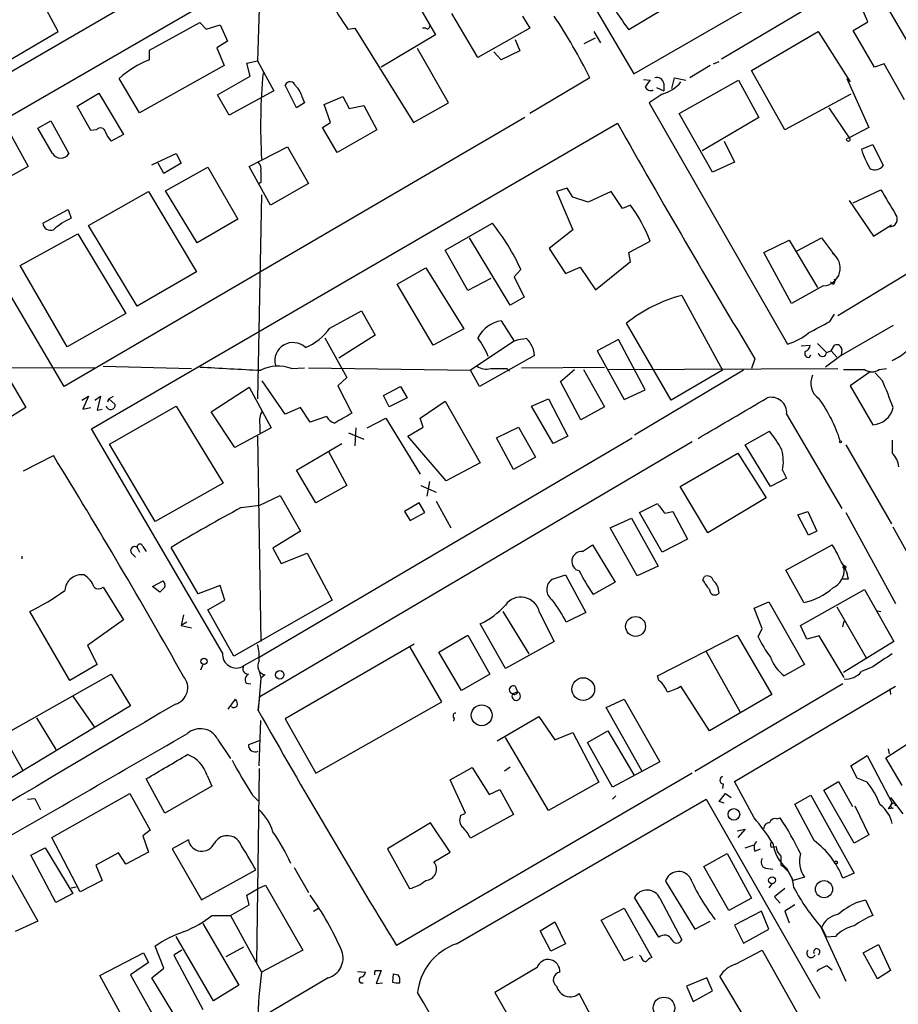
# Model space of a CAD drawing. Extents: x 12 to 980, y 14 to 901.
# Drawn here: x 407 to 498, y 413 to 515 of the extents above; entities that cross this region are included whole.
import ezdxf

# ---------------------------------------------------------------- set-up
doc = ezdxf.new("R2010")
doc.units = 0
doc.header["$MEASUREMENT"] = 0
doc.layers.add('MAIN', color=5, linetype='CONTINUOUS')

msp = doc.modelspace()

# ---------------------------------------------------------------- linework, layer by layer
at = {"layer": 'MAIN'}
for p, q in [((397.51, 500.38), (452.5433, 532.2147)), ((457.454, 532.0453), (470.662, 509.524)), ((432.054, 528.066), (431.4613, 510.8787)), ((395.6473, 503.8513), (435.102, 526.796)), ((442.722, 526.1187), (450.0033, 513.588)), ((410.718, 513.9267), (406.4847, 521.8007)), ((470.662, 509.524), (492.4213, 522.0547)), ((477.1813, 518.3293), (470.154, 514.096)), ((492.4213, 518.5833), (479.806, 511.048)), ((496.4007, 517.5673), (501.8193, 508.254)), ((495.046, 514.9427), (494.4533, 516.2973)), ((454.406, 511.2173), (451.6967, 515.7893)), ((459.0627, 515.5353), (459.8247, 514.2653)), ((420.2007, 511.9793), (425.45, 514.858)), ((425.45, 514.858), (426.1273, 514.1807)), ((426.1273, 514.1807), (427.5667, 514.604)), ((427.5667, 514.604), (428.3287, 512.9107)), ((440.8593, 514.1807), (441.6213, 514.2653)), ((441.6213, 514.2653), (447.7173, 504.444)), ((448.9873, 514.2653), (448.6487, 514.2653)), ((459.8247, 514.2653), (454.406, 511.2173)), ((493.522, 514.0113), (495.046, 514.9427)), ((396.0707, 505.3753), (410.718, 513.9267)), ((450.0033, 513.588), (444.3307, 510.2013)), ((458.3007, 513.08), (458.8087, 511.8947)), ((465.4973, 512.6567), (466.6827, 513.2493)), ((466.5133, 513.9267), (467.1907, 512.7413)), ((482.9387, 509.8627), (489.8813, 513.9267)), ((489.8813, 513.9267), (493.1833, 508.6773)), ((495.7233, 510.2013), (493.522, 514.0113)), ((428.3287, 512.9107), (427.228, 512.2333)), ((427.228, 512.2333), (427.99, 510.3707)), ((451.358, 506.476), (448.1407, 512.1487)), ((420.2007, 510.9633), (420.2007, 511.9793)), ((456.8613, 510.9633), (456.0993, 511.81)), ((458.8087, 511.8947), (456.8613, 510.9633)), ((427.99, 510.3707), (419.1847, 505.46)), ((430.3607, 510.6247), (431.4613, 510.8787)), ((430.6993, 509.27), (430.3607, 510.6247)), ((431.4613, 510.8787), (433.1547, 507.746)), ((478.6207, 510.3707), (476.504, 509.1007)), ((478.9593, 510.54), (479.552, 510.794)), ((496.7393, 510.54), (495.7233, 510.2013)), ((498.856, 506.8147), (496.7393, 510.54)), ((419.1847, 505.46), (417.068, 509.016)), ((427.3127, 507.3227), (430.6993, 509.27)), ((466.09, 509.1007), (459.8247, 505.3753)), ((474.6413, 508), (474.8953, 509.1007)), ((474.8953, 509.1007), (476.0807, 508.8467)), ((486.41, 503.682), (482.9387, 509.8627)), ((492.8447, 509.016), (495.1307, 503.936)), ((435.5253, 505.968), (434.34, 508.3387)), ((471.678, 508.9313), (472.3553, 508.8467)), ((473.0327, 508.0847), (473.7947, 507.746)), ((473.7947, 508.508), (473.7947, 507.746)), ((475.4033, 505.3753), (481.584, 508.8467)), ((481.584, 508.8467), (483.7007, 504.952)), ((412.6653, 506.1373), (414.9513, 507.492)), ((414.9513, 507.492), (417.4913, 503.174)), ((428.498, 505.206), (427.3127, 507.3227)), ((433.1547, 507.746), (428.498, 505.206)), ((436.118, 507.0687), (436.372, 506.476)), ((438.404, 506.3067), (440.3513, 507.1533)), ((440.3513, 507.1533), (441.0287, 505.8833)), ((473.6253, 507.4073), (472.2707, 506.476)), ((493.268, 507.4073), (486.41, 503.682)), ((414.1047, 503.5973), (412.6653, 506.1373)), ((436.372, 506.476), (435.5253, 505.968)), ((439.0813, 504.444), (438.404, 506.3067)), ((441.0287, 505.8833), (442.5527, 506.222)), ((442.5527, 506.222), (443.9073, 503.682)), ((447.7173, 504.444), (451.358, 506.476)), ((472.2707, 506.476), (486.664, 481.33)), ((490.982, 505.968), (493.0987, 502.8353)), ((459.3167, 504.952), (411.3107, 476.9273)), ((478.8747, 499.2793), (475.4033, 505.3753)), ((483.7007, 504.952), (477.774, 501.4807)), ((408.6013, 503.8513), (409.956, 504.6133)), ((410.1253, 501.2267), (408.6013, 503.8513)), ((409.956, 504.6133), (411.8187, 501.2267)), ((414.1893, 472.5247), (468.9687, 504.3593)), ((438.2347, 503.936), (439.0813, 504.444)), ((439.7587, 501.3113), (438.2347, 503.936)), ((495.1307, 503.936), (493.0987, 502.8353)), ((405.8073, 503.0893), (407.5853, 499.872)), ((414.6973, 503.682), (414.1047, 503.5973)), ((417.4913, 503.174), (416.2213, 502.4967)), ((443.9073, 503.682), (439.7587, 501.3113)), ((430.6147, 499.872), (434.594, 501.904)), ((434.594, 501.904), (436.7953, 498.094)), ((480.06, 502.4967), (481.1607, 500.2953)), ((494.3687, 501.65), (495.554, 502.158)), ((495.554, 502.158), (496.6547, 499.9567)), ((420.4547, 500.0413), (422.9947, 501.2267)), ((422.9947, 501.2267), (423.5027, 500.2107)), ((411.3107, 476.9273), (397.51, 500.38)), ((407.5853, 499.872), (401.1507, 496.316)), ((421.7247, 499.11), (421.132, 500.2107)), ((423.5027, 500.2107), (421.7247, 499.11)), ((421.894, 497.332), (426.2967, 499.7873)), ((426.2967, 499.7873), (429.4293, 494.3687)), ((432.816, 495.808), (430.6147, 499.872)), ((481.1607, 500.2953), (478.8747, 499.2793)), ((393.6153, 498.0093), (407.3313, 474.726)), ((431.8, 498.1787), (431.546, 498.0093)), ((436.7953, 498.094), (432.816, 495.808)), ((413.8507, 493.6913), (420.116, 497.2473)), ((420.116, 497.2473), (425.1113, 488.8653)), ((425.196, 491.9133), (421.894, 497.332)), ((431.8847, 496.9087), (431.4613, 475.6573)), ((463.7193, 497.586), (462.6187, 497.2473)), ((462.6187, 497.2473), (464.312, 493.268)), ((464.312, 496.6547), (463.7193, 497.586)), ((465.9207, 496.1467), (464.312, 496.6547)), ((468.2913, 497.2473), (465.9207, 496.1467)), ((469.4767, 495.4693), (468.2913, 497.2473)), ((493.522, 496.062), (496.4007, 497.4167)), ((470.3233, 495.808), (469.4767, 495.4693)), ((493.0987, 496.316), (495.6387, 492.5907)), ((409.1093, 493.9453), (411.734, 495.3847)), ((411.734, 495.3847), (412.0727, 494.4533)), ((418.9307, 485.3093), (413.8507, 493.6913)), ((429.4293, 494.3687), (425.196, 491.9133)), ((451.0193, 491.1513), (455.93, 493.9453)), ((495.6387, 492.5907), (497.5013, 493.776)), ((406.7387, 489.5427), (412.75, 492.8447)), ((412.75, 492.8447), (417.7453, 484.5473)), ((464.312, 493.268), (461.8567, 491.3207)), ((457.7927, 485.394), (453.5593, 492.4213)), ((470.154, 490.8973), (472.3553, 492.0827)), ((484.2087, 490.8973), (486.8333, 492.1673)), ((486.8333, 492.1673), (489.7967, 487.2567)), ((487.68, 491.0667), (490.22, 492.4213)), ((490.22, 492.4213), (491.6593, 490.474)), ((453.39, 486.918), (451.0193, 491.1513)), ((461.8567, 491.3207), (463.55, 488.696)), ((470.3233, 489.966), (470.154, 490.8973)), ((487.0873, 485.5633), (484.2087, 490.8973)), ((411.6493, 481.076), (406.7387, 489.5427)), ((466.6827, 487.0027), (470.3233, 489.966)), ((425.1113, 488.8653), (418.9307, 485.3093)), ((446.024, 487.5953), (448.9873, 489.2887)), ((448.9873, 489.2887), (452.9667, 482.9387)), ((458.8933, 489.1193), (458.216, 488.3573)), ((463.55, 488.696), (465.074, 489.3733)), ((465.074, 489.3733), (466.6827, 487.0027)), ((499.0253, 488.6113), (491.9133, 484.2933)), ((449.7493, 481.2453), (446.024, 487.5953)), ((455.7607, 488.188), (453.39, 486.918)), ((458.216, 488.3573), (459.232, 486.2407)), ((490.3893, 487.426), (487.0873, 485.5633)), ((491.4053, 487.5953), (491.1513, 487.8493)), ((475.6573, 486.41), (479.8907, 478.6207)), ((459.232, 486.2407), (457.7927, 485.394)), ((417.7453, 484.5473), (411.6493, 481.076)), ((438.9967, 483.0233), (442.2987, 484.8013)), ((442.2987, 484.8013), (443.738, 482.2613)), ((491.0667, 483.7007), (491.5747, 484.4627)), ((456.8613, 483.7853), (458.216, 481.6687)), ((474.5567, 475.488), (469.9, 483.5313)), ((452.9667, 482.9387), (449.7493, 481.2453)), ((497.6707, 483.2773), (492.252, 480.1447)), ((438.4887, 482.0073), (440.7747, 477.8587)), ((443.738, 482.2613), (439.928, 479.8907)), ((458.216, 481.6687), (453.644, 478.6207)), ((469.0533, 481.838), (466.852, 480.6527)), ((471.8473, 476.5887), (469.0533, 481.838)), ((489.7967, 481.4147), (490.728, 480.4833)), ((466.852, 480.6527), (469.646, 475.5727)), ((488.1033, 481.1607), (489.0347, 481.2453)), ((488.95, 479.9753), (489.1193, 480.2293)), ((490.728, 480.4833), (491.236, 480.6527)), ((491.236, 480.6527), (491.5747, 481.2453)), ((491.236, 480.6527), (491.8287, 479.9753)), ((492.3367, 480.7373), (492.252, 480.1447)), ((460.3327, 480.1447), (454.5753, 476.9273)), ((483.2773, 479.806), (482.9387, 478.79)), ((492.252, 480.1447), (490.6433, 478.9593)), ((373.0413, 478.9593), (414.528, 478.8747)), ((415.3747, 479.044), (424.6033, 478.79)), ((435.0173, 478.79), (436.372, 478.8747)), ((436.7953, 478.8747), (453.644, 478.6207)), ((454.5753, 476.9273), (453.644, 478.6207)), ((457.454, 478.79), (457.708, 478.536)), ((458.978, 478.8747), (467.614, 478.9593)), ((463.042, 477.4353), (464.4813, 478.7053)), ((465.4127, 478.7053), (467.614, 474.8107)), ((467.9527, 478.7053), (491.9133, 478.79)), ((482.092, 478.6207), (470.7467, 471.8473)), ((479.8907, 478.6207), (474.5567, 475.488)), ((495.3, 478.4513), (493.1833, 477.012)), ((496.57, 477.52), (495.808, 478.3667)), ((496.2313, 478.7053), (496.9933, 478.79)), ((434.34, 474.0487), (431.9693, 477.52)), ((440.7747, 477.8587), (439.8433, 477.012)), ((465.1587, 473.456), (463.042, 477.4353)), ((426.6353, 474.3027), (430.6147, 476.8427)), ((430.6147, 476.8427), (432.9007, 472.6093)), ((439.8433, 477.012), (441.2827, 474.1333)), ((444.5847, 475.996), (446.3627, 476.9273)), ((446.3627, 476.9273), (447.04, 475.742)), ((469.646, 475.5727), (471.8473, 476.5887)), ((493.1833, 477.012), (495.554, 472.948)), ((413.1733, 475.488), (413.8507, 475.9113)), ((413.8507, 475.9113), (413.258, 474.5567)), ((414.528, 475.488), (415.1207, 475.9113)), ((415.1207, 475.9113), (414.782, 474.472)), ((415.8827, 475.3187), (415.9673, 475.6573)), ((415.9673, 475.6573), (416.4753, 475.9113)), ((415.9673, 475.6573), (416.6447, 475.0647)), ((445.1773, 474.8107), (444.5847, 475.996)), ((447.04, 475.742), (445.1773, 474.8107)), ((448.3947, 473.6253), (451.0193, 475.4033)), ((451.0193, 475.4033), (454.66, 468.9687)), ((459.994, 474.8953), (461.772, 475.6573)), ((461.772, 475.6573), (463.804, 471.7627)), ((407.3313, 474.726), (392.0067, 465.328)), ((413.258, 474.5567), (414.1047, 474.726)), ((414.782, 474.472), (415.29, 474.5567)), ((416.052, 470.916), (422.9947, 474.8953)), ((422.9947, 474.8953), (427.9053, 466.852)), ((429.0907, 470.5773), (426.6353, 474.3027)), ((435.9487, 474.726), (434.34, 474.0487)), ((436.9647, 473.202), (435.9487, 474.726)), ((462.28, 471.0007), (459.994, 474.8953)), ((467.614, 474.8107), (465.1587, 473.456)), ((438.658, 473.7947), (436.9647, 473.202)), ((442.8913, 472.6093), (444.8387, 473.6253)), ((444.8387, 473.6253), (448.3947, 467.7833)), ((448.7333, 472.694), (448.3947, 473.6253)), ((486.5793, 474.0487), (492.3367, 464.2273)), ((427.8207, 449.1567), (414.1893, 472.5247)), ((432.9007, 472.6093), (429.0907, 470.5773)), ((431.7153, 472.948), (431.7153, 472.1013)), ((440.944, 472.1013), (442.5527, 471.424)), ((441.706, 472.6093), (441.6213, 470.7467)), ((447.1247, 471.7627), (448.7333, 472.694)), ((456.3533, 471.5933), (458.6393, 472.694)), ((458.6393, 472.694), (460.4173, 469.5613)), ((482.2613, 470.8313), (484.8013, 472.2707)), ((431.4613, 471.7627), (431.8, 450.342)), ((431.6307, 448.7333), (470.4927, 471.5933)), ((476.758, 471.17), (431.7153, 444.5847)), ((435.5253, 468.2067), (440.2667, 471.0007)), ((451.104, 467.106), (447.1247, 471.7627)), ((458.1313, 468.2913), (456.3533, 471.5933)), ((463.804, 471.7627), (462.28, 471.0007)), ((420.7933, 462.8727), (416.052, 470.916)), ((438.8273, 470.2387), (440.7747, 466.598)), ((475.488, 466.5133), (481.4993, 469.9847)), ((481.4993, 469.9847), (484.4627, 465.328)), ((484.886, 466.5133), (482.2613, 470.8313)), ((492.76, 470.8313), (497.5013, 462.6187)), ((407.0773, 468.122), (410.21, 469.7307)), ((454.66, 468.9687), (451.104, 467.106)), ((460.4173, 469.5613), (458.1313, 468.2913)), ((437.5573, 464.82), (435.5253, 468.2067)), ((486.156, 468.2067), (486.5793, 467.36)), ((449.1567, 465.4973), (449.4107, 467.0213)), ((486.5793, 467.36), (484.886, 466.5133)), ((427.9053, 466.852), (420.7933, 462.8727)), ((440.7747, 466.598), (437.5573, 464.82)), ((448.4793, 466.598), (450.088, 465.9207)), ((478.3667, 461.6873), (475.488, 466.5133)), ((431.7153, 464.566), (433.832, 465.582)), ((433.832, 465.582), (435.9487, 461.8567)), ((450.088, 464.9893), (451.612, 462.1953)), ((484.4627, 465.328), (478.3667, 461.6873)), ((429.768, 464.312), (431.7153, 464.566)), ((448.31, 464.82), (446.786, 463.8887)), ((446.786, 463.8887), (447.3787, 462.9573)), ((448.9027, 463.804), (448.31, 464.82)), ((471.2547, 463.804), (473.1173, 464.7353)), ((473.8793, 463.7193), (474.726, 463.8887)), ((474.726, 463.8887), (476.25, 461.01)), ((487.7647, 463.55), (488.7807, 463.8887)), ((488.7807, 463.8887), (489.712, 461.8567)), ((447.3787, 462.9573), (448.9027, 463.804)), ((468.2067, 462.1953), (470.408, 463.2113)), ((470.408, 463.2113), (473.202, 458.216)), ((473.6253, 459.6553), (471.2547, 463.804)), ((488.8653, 461.4333), (487.7647, 463.55)), ((492.76, 463.804), (497.9247, 454.3213)), ((435.9487, 461.8567), (433.07, 460.0787)), ((471.0007, 457.2), (468.2067, 462.1953)), ((489.712, 461.8567), (488.8653, 461.4333)), ((503.174, 452.374), (497.6707, 462.28)), ((476.25, 461.01), (473.6253, 459.6553)), ((418.9307, 460.1633), (419.1847, 459.6553)), ((419.5233, 460.248), (419.862, 459.74)), ((425.2807, 455.3373), (422.4867, 460.1633)), ((433.07, 460.0787), (433.9167, 458.47)), ((465.328, 459.74), (466.344, 460.4173)), ((466.344, 460.4173), (468.7147, 456.5227)), ((486.4947, 457.7927), (491.3207, 460.4173)), ((406.908, 459.232), (406.908, 458.978)), ((418.338, 459.5707), (418.7613, 459.1473)), ((433.9167, 458.47), (436.626, 459.5707)), ((436.626, 459.5707), (439.2507, 454.66)), ((473.202, 458.216), (471.0007, 457.2)), ((488.3573, 454.406), (486.4947, 457.7927)), ((420.5393, 456.0993), (421.64, 456.692)), ((462.1953, 456.8613), (463.55, 457.2847)), ((463.55, 457.2847), (465.6667, 453.39)), ((477.8587, 456.7767), (478.028, 457.1153)), ((493.014, 456.8613), (492.3367, 456.8613)), ((415.3747, 456.0147), (417.4913, 452.628)), ((421.3013, 455.5067), (420.5393, 456.0993)), ((421.8093, 456.0147), (421.3013, 455.5067)), ((427.5667, 456.184), (425.2807, 455.3373)), ((428.0747, 454.66), (427.5667, 456.184)), ((468.7147, 456.5227), (466.4287, 455.2527)), ((488.0187, 452.0353), (494.7073, 455.7607)), ((494.7073, 455.7607), (497.7553, 450.342)), ((426.2967, 453.644), (428.0747, 454.66)), ((439.2507, 454.66), (429.006, 448.818)), ((429.006, 448.818), (426.2967, 453.644)), ((483.1927, 453.8133), (484.7167, 454.4907)), ((484.0393, 451.6967), (483.1927, 453.8133)), ((484.7167, 454.4907), (488.442, 447.9713)), ((491.8287, 453.9827), (494.8767, 448.6487)), ((496.062, 453.5593), (496.4007, 453.4747)), ((411.9033, 446.278), (407.7547, 453.4747)), ((417.4913, 452.628), (413.766, 449.9187)), ((423.7567, 453.136), (423.5027, 452.0353)), ((457.0307, 453.4747), (459.74, 449.072)), ((460.8407, 453.39), (462.3647, 450.342)), ((465.6667, 453.39), (463.6347, 452.374)), ((424.0953, 452.374), (423.5027, 452.0353)), ((423.5027, 452.0353), (424.6033, 451.7813)), ((457.2847, 447.548), (454.66, 452.2047)), ((483.616, 450.85), (484.0393, 451.6967)), ((488.696, 450.596), (488.0187, 452.0353)), ((492.4213, 451.866), (492.5907, 452.4587)), ((450.342, 449.2413), (453.39, 451.0193)), ((453.39, 451.0193), (455.676, 446.9553)), ((473.1173, 446.786), (481.4147, 451.0193)), ((481.4147, 451.0193), (485.0553, 444.8387)), ((489.966, 450.9347), (488.696, 450.596)), ((492.5907, 446.6167), (489.966, 450.9347)), ((413.766, 449.9187), (414.782, 447.9713)), ((447.802, 450.088), (434.34, 442.2987)), ((450.6807, 444.0767), (447.3787, 449.7493)), ((462.3647, 450.342), (457.2847, 447.548)), ((497.7553, 450.342), (492.506, 447.1247)), ((431.6307, 448.7333), (430.022, 447.802)), ((452.7127, 445.262), (450.342, 449.2413)), ((478.1973, 449.326), (481.7533, 442.976)), ((414.782, 447.9713), (411.9033, 446.278)), ((425.7887, 447.9713), (425.5347, 447.3787)), ((488.442, 447.9713), (486.3253, 446.786)), ((495.554, 447.7173), (494.3687, 447.2093)), ((404.9607, 440.6053), (416.2213, 446.9553)), ((416.2213, 446.9553), (418.2533, 443.6533)), ((431.8, 446.532), (431.546, 443.1453)), ((431.6307, 447.2093), (431.8, 446.532)), ((432.2233, 446.8707), (431.8, 446.532)), ((455.676, 446.9553), (452.7127, 445.262)), ((473.2867, 446.278), (473.1173, 446.786)), ((430.276, 446.024), (430.784, 445.9393)), ((458.3007, 445.6853), (458.5547, 445.0927)), ((478.536, 441.0287), (475.5727, 445.6853)), ((492.4213, 445.9393), (477.012, 436.7953)), ((481.1607, 435.7793), (497.9247, 445.6853)), ((497.332, 445.4313), (497.4167, 444.8387)), ((412.242, 444.6693), (414.4433, 441.452)), ((428.4133, 443.3147), (429.1753, 444.3307)), ((431.546, 443.1453), (431.7153, 444.5847)), ((458.0467, 444.9233), (458.5547, 445.0927)), ((467.7833, 443.484), (469.646, 444.3307)), ((469.646, 444.3307), (473.3713, 437.8113)), ((485.0553, 444.8387), (478.536, 441.0287)), ((418.2533, 443.6533), (400.1347, 432.7313)), ((437.5573, 436.626), (450.6807, 444.0767)), ((471.5087, 436.88), (467.7833, 443.484)), ((408.432, 442.3833), (410.464, 439.0813)), ((434.34, 442.2987), (437.5573, 436.626)), ((451.9507, 442.3833), (451.866, 442.0447)), ((456.438, 440.0127), (460.756, 442.5527)), ((460.756, 442.5527), (462.4493, 440.0973)), ((431.6307, 437.388), (431.8, 442.1293)), ((404.9607, 440.6053), (406.9927, 436.9647)), ((461.772, 432.7313), (457.2847, 440.3513)), ((462.4493, 440.0973), (464.312, 440.8593)), ((464.312, 440.8593), (467.0213, 435.6947)), ((465.836, 439.8433), (467.9527, 441.0287)), ((467.9527, 441.0287), (470.662, 436.4567)), ((427.3127, 440.182), (428.6673, 438.15)), ((431.6307, 440.0127), (430.53, 439.5893)), ((468.4607, 435.1867), (465.836, 439.8433)), ((496.9087, 438.2347), (499.2793, 439.7587)), ((493.268, 437.388), (494.9613, 438.4887)), ((494.9613, 438.4887), (497.586, 433.4933)), ((498.602, 435.356), (496.9087, 438.2347)), ((497.1627, 439.166), (497.2473, 438.658)), ((431.6307, 437.134), (431.3767, 416.814)), ((451.5273, 435.9487), (453.8133, 437.2187)), ((453.8133, 437.2187), (455.5913, 434.4247)), ((457.2, 436.88), (457.7927, 437.3033)), ((473.3713, 437.8113), (468.4607, 435.1867)), ((493.9453, 436.118), (493.268, 437.388)), ((426.212, 436.372), (426.72, 435.2713)), ((476.758, 436.626), (445.9393, 418.6767)), ((494.9613, 435.6947), (493.9453, 436.118)), ((421.8093, 432.4773), (419.862, 436.0333)), ((426.72, 435.2713), (421.8093, 432.4773)), ((453.136, 432.4773), (451.5273, 435.9487)), ((467.0213, 435.6947), (461.772, 432.7313)), ((479.9753, 435.5253), (479.8907, 435.0173)), ((483.1927, 431.9693), (481.1607, 435.7793)), ((490.474, 434.848), (491.998, 435.7793)), ((491.998, 435.7793), (493.4373, 433.1547)), ((410.0407, 429.9373), (418.1687, 434.5093)), ((418.1687, 434.5093), (420.2853, 430.6993)), ((430.9533, 434.34), (431.546, 433.7473)), ((455.5913, 434.4247), (456.692, 434.9327)), ((456.692, 434.9327), (458.1313, 432.308)), ((468.7993, 434.2553), (468.4607, 433.9167)), ((479.552, 433.6627), (480.2293, 434.5093)), ((480.2293, 434.5093), (480.822, 434.086)), ((487.426, 433.4087), (489.1193, 434.34)), ((489.1193, 434.34), (493.6067, 426.212)), ((493.6067, 429.3447), (490.474, 434.848)), ((497.4167, 434.086), (498.6867, 432.3927)), ((407.5007, 433.9167), (408.2627, 434.0013)), ((408.2627, 434.0013), (408.8553, 432.816)), ((452.2047, 418.846), (478.1973, 433.9167)), ((478.1973, 433.9167), (490.0507, 413.1733)), ((480.06, 433.4933), (479.552, 433.6627)), ((489.458, 429.5987), (487.426, 433.4087)), ((493.6913, 433.2393), (495.1307, 430.1913)), ((497.586, 433.4933), (497.1627, 432.9007)), ((452.628, 432.2233), (453.136, 432.4773)), ((458.1313, 432.308), (453.644, 429.8527)), ((497.6707, 432.9853), (497.1627, 432.9007)), ((449.4953, 431.4613), (445.008, 428.752)), ((451.5273, 428.4133), (449.4953, 431.4613)), ((485.5633, 431.8847), (485.902, 431.9693)), ((420.2853, 430.6993), (419.5233, 430.1067)), ((419.5233, 430.1067), (420.116, 428.4133)), ((481.4147, 430.6147), (482.2613, 430.784)), ((482.2613, 430.784), (481.4993, 429.9373)), ((495.1307, 430.1913), (493.6067, 429.3447)), ((413.004, 424.2647), (410.0407, 429.9373)), ((424.2647, 429.6833), (422.5713, 428.752)), ((482.2613, 428.8367), (483.1927, 429.1753)), ((484.9707, 428.9213), (485.4787, 429.006)), ((407.8393, 428.0747), (409.3633, 428.8367)), ((410.464, 423.164), (407.8393, 428.0747)), ((409.3633, 428.8367), (412.242, 424.0953)), ((416.9833, 428.3287), (414.6127, 427.0587)), ((417.7453, 427.1433), (416.9833, 428.3287)), ((420.116, 428.4133), (417.7453, 427.1433)), ((422.5713, 428.752), (425.6193, 423.418)), ((445.008, 428.752), (447.294, 424.6033)), ((449.834, 427.3973), (451.5273, 428.4133)), ((477.9433, 426.8893), (480.3987, 428.244)), ((480.3987, 428.244), (482.9387, 423.5873)), ((483.2773, 428.498), (483.87, 428.752)), ((485.9867, 427.99), (485.9867, 427.0587)), ((414.6127, 427.0587), (415.29, 425.45)), ((480.568, 422.3173), (477.9433, 426.8893)), ((405.892, 426.0427), (408.6013, 421.2167)), ((425.6193, 423.418), (431.292, 426.5507)), ((435.2713, 426.8047), (436.7953, 424.18)), ((484.378, 426.72), (485.14, 426.6353)), ((486.5793, 426.72), (487.2567, 425.45)), ((493.6067, 426.212), (492.4213, 425.704)), ((415.29, 425.45), (413.004, 424.2647)), ((431.546, 424.6033), (432.308, 424.942)), ((432.308, 424.942), (436.2027, 418.1687)), ((473.964, 425.3653), (477.012, 420.37)), ((485.0553, 425.1113), (484.7167, 424.688)), ((488.442, 425.7887), (487.2567, 425.45)), ((412.242, 424.0953), (410.464, 423.164)), ((412.0727, 424.688), (412.5807, 424.7727)), ((430.3607, 423.926), (431.546, 424.6033)), ((430.6147, 422.91), (430.3607, 423.926)), ((486.41, 424.6033), (485.3093, 423.7567)), ((428.6673, 421.8093), (430.6147, 422.91)), ((473.2867, 419.5233), (470.7467, 423.672)), ((473.3713, 423.5873), (475.6573, 419.2693)), ((482.9387, 423.5873), (480.568, 422.3173)), ((485.3093, 423.7567), (485.902, 423.0793)), ((487.426, 422.91), (486.41, 422.2327)), ((493.8607, 423.164), (494.792, 423.418)), ((494.792, 423.418), (495.554, 421.8093)), ((426.72, 421.8093), (428.6673, 421.8093)), ((428.6673, 421.8093), (431.8847, 415.8827)), ((437.3033, 422.2327), (437.8113, 422.5713)), ((467.2753, 421.3013), (469.646, 422.5713)), ((469.646, 422.5713), (472.5247, 417.4067)), ((483.9547, 422.2327), (481.1607, 420.7933)), ((484.7167, 420.37), (483.9547, 422.2327)), ((486.41, 422.2327), (486.8333, 421.0473)), ((408.6013, 421.2167), (406.2307, 420.116)), ((425.7887, 420.9627), (429.514, 414.528)), ((460.9253, 420.2007), (462.4493, 421.132)), ((462.4493, 421.132), (463.55, 418.846)), ((469.646, 417.068), (467.2753, 421.3013)), ((477.012, 420.37), (478.6207, 421.2167)), ((481.1607, 420.7933), (482.092, 418.9307)), ((462.026, 418.084), (460.9253, 420.2007)), ((482.092, 418.9307), (484.7167, 420.37)), ((490.1353, 420.624), (492.76, 414.9513)), ((490.22, 420.5393), (490.728, 419.5233)), ((426.8893, 412.9193), (422.9947, 419.608)), ((463.55, 418.846), (462.026, 418.084)), ((491.6593, 419.608), (490.728, 419.5233)), ((494.538, 417.9147), (496.1467, 418.7613)), ((496.1467, 418.7613), (497.4167, 416.052)), ((415.036, 415.544), (419.608, 417.9147)), ((419.608, 417.9147), (420.116, 416.8987)), ((421.7247, 416.306), (420.7933, 418.592)), ((423.5873, 418.1687), (422.7407, 417.6607)), ((422.7407, 417.6607), (425.7887, 411.988)), ((430.022, 418.5073), (428.1593, 417.4913)), ((436.2027, 418.1687), (431.8847, 415.8827)), ((471.424, 417.4913), (471.2547, 417.6607)), ((481.2453, 416.7293), (484.0393, 418.1687)), ((484.0393, 418.1687), (487.7647, 411.5647)), ((496.062, 415.2053), (494.538, 417.9147)), ((420.116, 416.8987), (418.2533, 415.6287)), ((470.5773, 417.4913), (469.646, 417.068)), ((418.2533, 415.6287), (422.148, 408.6013)), ((420.4547, 415.29), (421.7247, 416.306)), ((441.8753, 415.9673), (442.722, 415.8827)), ((443.738, 416.052), (444.3307, 416.052)), ((444.3307, 416.052), (443.8227, 414.6973)), ((445.6007, 415.7133), (445.516, 414.8667)), ((445.6007, 415.7133), (446.1087, 415.6287)), ((445.6007, 415.7133), (446.1087, 415.6287)), ((460.5867, 416.3907), (456.184, 413.766)), ((490.8127, 416.56), (491.3207, 416.1367)), ((497.4167, 416.052), (496.062, 415.2053)), ((419.608, 407.2467), (415.036, 415.544)), ((438.8273, 415.29), (418.4227, 403.2673)), ((423.3333, 410.5487), (420.4547, 415.29)), ((443.8227, 414.6973), (444.5, 414.782)), ((478.282, 415.29), (476.1653, 414.4433)), ((478.8747, 413.9353), (478.282, 415.29)), ((483.4467, 409.1093), (479.6367, 415.4593)), ((429.514, 414.528), (426.8893, 412.9193)), ((456.184, 413.766), (459.74, 407.5853)), ((466.2593, 411.226), (464.9893, 413.6813)), ((476.1653, 414.4433), (476.8427, 412.8347)), ((476.8427, 412.8347), (478.8747, 413.9353))]:
    msp.add_line(p, q, dxfattribs=at)
for centre, radius in [((493.014, 502.6661), 0.1893), ((492.1814, 471.1559), 0.0997), ((492.6118, 458.1102), 0.1496), ((470.8469, 451.9218), 1.0352), ((425.8944, 448.2889), 0.3346), ((433.7843, 446.876), 0.4389), ((465.3935, 445.3879), 1.1869), ((454.8135, 442.663), 1.0853), ((481.088, 432.3344), 0.6034), ((491.7228, 427.3339), 0.1496), ((485.0688, 425.4693), 0.3581), ((490.4776, 424.54), 0.8919), ((473.8068, 412.1642), 1.1282)]:
    msp.add_circle(centre, radius, dxfattribs=at)
for centre, radius, start, end in [((497.4472, 534.6714), 34.1799, 209.210957, 217.011378), ((461.9728, 528.864), 25.7173, 207.111558, 214.81653), ((411.4362, 481.7546), 61.1134, 26.581151, 33.556181), ((449.1566, 514.463), 0.2603, 229.424969, 12.49299), ((423.7171, 501.8127), 9.803, 111.02081, 132.70896), ((490.8135, 504.0113), 59.0255, 174.558453, 183.280121), ((473.0637, 508.3875), 0.7408, 9.36061, 105.694678), ((434.8746, 508.0911), 0.5892, 16.053614, 155.148786), ((434.0817, 506.6913), 2.071, 10.49984, 48.98819), ((641.4752, 381.4901), 211.7103, 143.018239, 143.247389), ((472.4169, 508.3658), 0.6025, 199.033356, 297.377251), ((472.6936, 510.9639), 3.6767, 284.679552, 321.543168), ((415.1098, 503.36), 0.5233, 7.465865, 142.024186), ((1290.5862, 966.7164), 942.7775, 209.368202, 211.0953445), ((418.0978, 504.3449), 2.6338, 200.372473, 224.564679), ((410.972, 501.6712), 0.9563, 207.698545, 332.301456), ((502.6773, 504.2286), 8.6996, 197.241893, 212.004196), ((431.0521, 499.6603), 0.8045, 338.38772, 52.124392), ((495.7692, 500.6199), 1.1063, 244.905827, 323.168427), ((728.0998, 498.7713), 296.3004, 179.885389, 180.114592), ((1132.1401, 877.1331), 740.506, 210.8491584, 211.0783494), ((457.9351, 486.6339), 15.4153, 20.699515, 36.521853), ((497.3479, 494.3687), 0.7686, 262.479247, 41.371057), ((409.9065, 494.0078), 0.7996, 184.482785, 292.305695), ((414.8945, 487.9625), 7.0776, 113.496435, 131.442947), ((437.9431, 479.5781), 23.0205, 24.485604, 38.616429), ((490.3329, 489.2629), 1.8378, 271.758652, 57.487681), ((491.2359, 487.934), 0.3787, 296.571817, 26.55152), ((479.4962, 471.5358), 15.3616, 104.471727, 128.659226), ((457.5761, 480.2139), 3.6422, 101.317954, 150.50214), ((193.6272, 1033.437), 625.0442, 298.1867896, 298.4159811), ((434.3304, 486.2527), 5.6748, 292.005209, 325.314106), ((484.5648, 487.8654), 6.8643, 287.807253, 308.792904), ((435.1604, 479.6057), 1.8973, 46.90709, 194.560655), ((445.5524, 475.7181), 10.86, 23.566029, 35.388277), ((461.2212, 469.9446), 12.1031, 98.242776, 104.376903), ((457.547, 479.9087), 2.7957, 4.842443, 46.086939), ((491.7863, 480.7373), 0.5503, 0, 112.613458), ((488.8569, 480.3563), 0.3922, 147.334988, 283.731538), ((488.2242, 481.3241), 0.8143, 291.805329, 354.446932), ((490.3002, 480.4856), 0.4278, 191.719669, 359.691961), ((494.9141, 485.344), 6.3018, 295.08687, 310.722002), ((474.9674, 1347.8803), 870.3308, 266.7384, 267.1570292), ((433.5983, 475.1017), 3.9519, 68.956764, 117.068207), ((455.3374, 480.5965), 1.8555, 236.795544, 283.187651), ((456.6074, 902.1396), 423.3504, 269.885409, 270.114578), ((493.6067, 1029.0047), 550.3005, 269.885398, 270.114592), ((495.4693, 479.7074), 1.2589, 232.750527, 307.249473), ((491.0522, 477.278), 1.951, 154.670865, 236.169839), ((453.2983, 458.8593), 47.1239, 19.676054, 23.327875), ((-577.3785, 2272.7796), 2087.3501, 300.3509886, 300.5801709), ((484.9888, 474.2059), 1.5983, 354.355399, 106.035508), ((477.1351, 466.4902), 15.7692, 17.586165, 35.544098), ((416.175, 475.0022), 0.4738, 193.036301, 7.579461), ((433.5217, 473.3713), 1.8553, 146.796436, 193.188356), ((694.3935, 29.1257), 511.9539, 119.630293, 119.859476), ((495.4693, 475.1978), 2.2514, 272.156041, 347.903466), ((439.8644, 474.4348), 1.3657, 207.949835, 254.729427), ((475.8043, 465.0155), 11.5579, 27.337911, 38.882779), ((836.2357, 470.662), 338.6504, 179.885408, 180.114592), ((481.7088, 469.0887), 4.5338, 348.782264, 15.801665), ((495.9711, 468.3458), 2.3008, 4.974163, 45.422605), ((-150.3771, 124.4746), 658.3765, 29.3028716, 31.628212), ((516.3376, 303.9114), 182.2708, 118.356123, 120.990647), ((727.5061, 654.7331), 317.5104, 216.755303, 216.984478), ((418.6767, 459.8247), 0.4233, 53.124688, 216.867191), ((419.227, 460.2057), 0.2993, 8.124688, 188.143638), ((465.2446, 458.7097), 1.0337, 85.372152, 255.701618), ((484.0143, 455.4574), 8.8309, 21.119589, 34.170355), ((480.7503, 465.2982), 17.4934, 205.714588, 215.046704), ((490.4381, 457.856), 2.1552, 296.664919, 2.819126), ((489.4717, 456.3955), 3.5728, 7.491213, 38.904751), ((413.1384, 455.5619), 1.7468, 80.480521, 176.25487), ((412.1275, 455.2035), 2.4537, 19.304812, 58.013428), ((421.2168, 456.2264), 0.6292, 340.338213, 47.731211), ((462.8968, 455.7606), 1.3052, 122.510246, 237.487394), ((224.1743, 286.9283), 305.2937, 33.57419, 33.803352), ((478.3244, 456.5313), 0.6549, 14.203868, 116.909354), ((477.6814, 455.3223), 1.8733, 3.050887, 46.985816), ((396.0847, 476.8861), 26.1588, 296.495112, 305.823793), ((414.909, 456.5225), 0.689, 227.476271, 312.523729), ((479.1045, 455.7727), 0.5685, 181.20923, 321.914657), ((486.876, 461.1785), 6.9326, 282.337599, 310.79322), ((458.8937, 452.9825), 1.9891, 11.821161, 143.98851), ((449.7159, 445.2061), 15.656, 27.24755, 37.14613), ((451.5489, 459.1406), 7.6017, 294.158634, 318.985522), ((495.4751, 456.526), 13.1474, 205.5767, 216.349988), ((427.3113, 448.733), 4.3401, 354.406844, 17.01916), ((429.2648, 449.0375), 1.4491, 175.281345, 301.502853), ((488.8516, 450.1588), 4.214, 199.771807, 233.165997), ((835.237, -59.5934), 610.5315, 123.5761215, 123.8053097), ((430.4878, 447.5057), 0.5521, 147.539156, 274.384376), ((432.4409, 447.8019), 0.9563, 147.906979, 256.847307), ((422.4306, 445.5275), 1.771, 285.706302, 41.51371), ((430.8205, 446.3758), 0.6482, 116.624343, 212.866395), ((492.7431, 448.5471), 2.1053, 265.848846, 320.547065), ((458.1031, 445.3278), 0.4084, 61.069374, 262.062344), ((471.932, 444.4154), 2.3031, 17.10218, 53.970981), ((472.7778, 450.4295), 5.5063, 284.251265, 300.503162), ((428.7516, 443.8649), 0.6297, 340.365149, 47.709785), ((458.4146, 444.6664), 0.4487, 145.073881, 71.807315), ((458.2584, 445.135), 0.2993, 225, 351.875312), ((8059.4162, -12483.1841), 15014.1177, 120.57206503, 120.80124772), ((429.0099, 443.8804), 0.4046, 230.395708, 325.850351), ((1185.1211, 869.9573), 866.0508, 209.5264711, 211.4046363), ((452.126, 442.6071), 0.2843, 91.209443, 231.928805), ((425.5103, 439.2307), 2.038, 27.824925, 130.747966), ((-2931.7701, 6233.7623), 6694.8567, 299.85506608, 300.08424885), ((431.2316, 439.541), 0.7033, 176.061821, 296.557764), ((-212.975, 1516.7966), 1252.4105, 300.3509505, 300.5801348), ((423.017, 435.4613), 3.3222, 15.909625, 69.508547), ((462.9833, 455.3969), 38.3316, 207.023491, 213.321392), ((480.0282, 435.9169), 0.3951, 110.365948, 262.306667), ((488.6883, 430.5377), 8.1207, 20.066594, 39.423442), ((494.5165, 430.7626), 3.1303, 11.313522, 54.910214), ((497.6646, 433.2454), 0.2602, 358.656516, 271.343484), ((428.0212, 428.9473), 5.2911, 17.405187, 46.98512), ((453.6015, 431.7576), 1.0792, 154.43462, 228.185245), ((466.0853, 417.2419), 22.5734, 32.422116, 40.724467), ((484.7871, 430.8829), 0.5786, 88.593643, 181.406357), ((485.404, 431.274), 0.6311, 75.380272, 162.736416), ((464.1345, 417.1371), 26.3404, 24.939901, 34.270204), ((428.3126, 428.5724), 1.5454, 33.674644, 150.017373), ((416.0901, 418.775), 20.6518, 24.161535, 34.694434), ((450.1585, 428.2536), 3.8348, 24.645013, 44.748556), ((425.6695, 429.9155), 1.4239, 189.385584, 336.367627), ((-289.2308, 4.6496), 834.9573, 30.3510457, 30.5802202), ((484.0605, 428.8895), 0.8756, 134.504926, 206.559198), ((485.3092, 429.1753), 0.4232, 143.116564, 216.883436), ((489.2248, 429.8777), 4.1194, 187.434166, 230.043949), ((486.9992, 429.1313), 1.5257, 184.710935, 228.422285), ((484.2864, 422.5892), 8.7108, 20.951516, 53.580142), ((490.76, 427.4525), 2.8533, 163.894899, 215.6698), ((448.9238, 426.6353), 1.187, 273.066572, 39.93535), ((484.5897, 427.355), 0.6694, 145.308094, 251.562344), ((484.4136, 424.5875), 2.9294, 1.966037, 57.520257), ((475.3399, 424.942), 1.4395, 36.030007, 162.899319), ((446.4046, 428.4986), 3.9955, 282.861661, 310.270462), ((495.4552, 434.1029), 20.6948, 203.687844, 217.915438), ((410.3841, 405.048), 32.6023, 23.568779, 35.383026), ((472.0385, 422.9934), 1.4592, 24.017908, 152.286447), ((507.7315, 435.7138), 23.1803, 208.40187, 220.615075), ((499.1685, 412.897), 11.5579, 117.337911, 128.882779), ((419.2154, 431.2739), 12.0788, 292.518172, 308.41134), ((492.2288, 419.764), 2.1532, 98.425507, 158.895815), ((499.8993, 411.8482), 10.8676, 113.568126, 125.381823), ((494.3655, 417.0932), 3.6943, 101.852873, 137.099503), ((428.0069, 407.9748), 12.8359, 108.936902, 124.193201), ((473.8712, 418.9013), 0.8535, 25.541271, 133.219726), ((454.1354, 413.1359), 6.0277, 108.681432, 173.999701), ((475.1493, 419.4811), 0.5504, 202.632677, 337.367323), ((438.1933, 417.3844), 2.1882, 286.841693, 18.645259), ((489.1335, 417.8723), 0.4608, 139.965171, 332.656219), ((489.7166, 418.0225), 0.3224, 300.716912, 216.663735), ((461.7403, 415.9886), 1.2216, 355.026806, 160.783436), ((472.0168, 417.576), 0.5987, 188.131456, 261.857718), ((472.8634, 416.306), 1.1516, 107.103826, 143.975919), ((482.2085, 413.8556), 3.0308, 108.53, 148.05353), ((478.7992, 409.6267), 47.3298, 172.404477, 184.731421), ((442.1295, 415.9672), 0.5985, 278.116564, 351.883436), ((444.1192, 415.7556), 0.4829, 142.133342, 195.236386), ((445.1351, 414.9938), 1.1624, 349.501163, 33.109008), ((463.0715, 415.0963), 0.7946, 98.26266, 235.26198), ((491.8616, 413.2938), 3.4305, 107.803783, 128.800661), ((442.3638, 415.0881), 0.3234, 117.595155, 288.799171), ((446.0662, 416.3469), 1.5791, 249.609571, 277.70781), ((-7839.4753, -4449.9952), 9609.4095, 30.17825146, 30.40743467), ((464.0354, 414.7822), 1.4567, 193.453355, 310.908042)]:
    msp.add_arc(centre, radius, start, end, dxfattribs=at)

doc.saveas('drawing.dxf')
